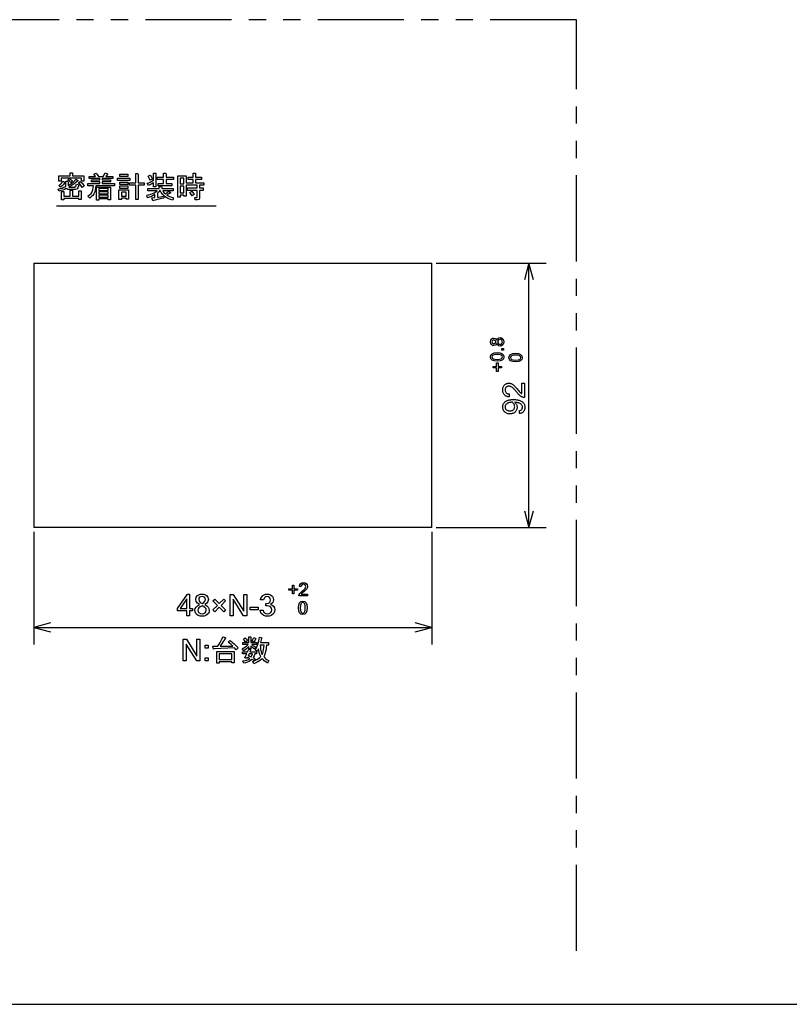
# Model space of a CAD drawing. Extents: x 24 to 402, y 15 to 275.
# Drawn here: x 101 to 190, y 15 to 129 of the extents above; entities that cross this region are included whole.
import ezdxf

# ---------------------------------------------------------------- set-up
doc = ezdxf.new("R2010")
doc.units = 0
doc.linetypes.add('PHANTOM', pattern=[20, 10, -2, 2, -2, 2, -2])
doc.layers.get('0').update_dxf_attribs({"linetype": 'CONTINUOUS'})

msp = doc.modelspace()

# ---------------------------------------------------------------- linework, layer by layer
at = {"color": 7, "linetype": 'PHANTOM'}
for p, q in [((165.598969, 129.252563), (26.295071, 129.252563)), ((165.598969, 21.198139), (165.598969, 129.252563))]:
    msp.add_line(p, q, dxfattribs=at)
at = {"color": 7, "ltscale": 0.462816}
msp.add_line((105.292511, 107.640404), (123.805168, 107.640404), dxfattribs=at)
at = {"color": 7}
for p, q in [((102.680733, 100.982048), (102.680733, 70.315376)), ((102.680733, 100.982048), (148.847397, 100.982048)), ((148.847397, 70.315376), (148.847397, 100.982048)), ((160.0867, 70.315376), (160.0867, 100.982048)), ((148.847397, 70.315376), (102.680733, 70.315376)), ((102.680733, 58.733345), (148.847397, 58.733345)), ((24.5, 15), (401.5, 15))]:
    msp.add_line(p, q, dxfattribs=at)
at = {"color": 7, "ltscale": 0.318483}
for p, q in [((149.347397, 100.982048), (162.0867, 100.982048)), ((149.347397, 70.315376), (162.0867, 70.315376))]:
    msp.add_line(p, q, dxfattribs=at)
at = {"color": 7, "ltscale": 0.327051}
for p, q in [((102.680733, 69.815376), (102.680733, 56.733345)), ((148.847397, 69.815376), (148.847397, 56.733345))]:
    msp.add_line(p, q, dxfattribs=at)
at = {"color": 7}
for points in [[(108.189102, 110.498589), (108.189102, 110.858826), (105.84861, 110.858826), (105.84861, 110.498589), (105.571373, 110.498589), (105.571373, 111.136063), (106.873459, 111.136063), (106.873459, 111.488708), (107.137131, 111.488708), (107.150696, 111.407333), (107.150696, 111.136063), (108.466339, 111.136063), (108.466339, 110.498589)], [(106.960808, 110.376518), (106.801437, 110.532494), (106.621719, 110.674911), (106.77092, 110.837669), (106.957413, 110.725769), (107.137131, 110.552841)], [(108.939972, 108.762474), (109.134758, 108.918198), (109.294128, 109.093117), (109.418083, 109.287239), (109.506622, 109.500565), (109.559746, 109.733086), (109.577454, 109.984802), (108.912842, 109.984802), (108.912842, 110.227318), (110.317467, 110.227318), (110.317467, 110.418831), (109.34687, 110.418831), (109.34687, 110.661346), (110.317467, 110.661346), (110.317467, 110.825737), (109.075607, 110.825737), (109.075607, 111.068245), (109.808029, 111.068245), (109.726646, 111.183533), (109.618141, 111.312386), (109.889404, 111.448021), (110.02504, 111.271698), (110.160675, 111.068245), (110.703209, 111.068245), (110.94735, 111.475151), (111.21862, 111.380203), (111.19149, 111.312386), (111.015167, 111.068245), (111.828972, 111.068245), (111.828972, 110.825737), (110.594704, 110.825737), (110.594704, 110.661346), (111.571266, 110.661346), (111.571266, 110.418831), (110.594704, 110.418831), (110.594704, 110.227318), (112.005295, 110.227318), (112.005295, 109.984802), (109.848717, 109.984802), (109.83432, 109.726624), (109.791145, 109.485321), (109.719177, 109.260887), (109.618416, 109.053329), (109.488876, 108.86264), (109.330544, 108.688835), (109.143425, 108.531898)], [(112.36879, 110.851234), (113.806511, 110.851234), (113.806511, 110.573997), (112.36879, 110.573997)], [(113.56237, 111.339516), (113.56237, 111.062279), (112.626495, 111.062279), (112.626495, 111.339516)], [(114.478706, 110.335823), (114.478706, 111.420891), (114.742378, 111.420891), (114.755943, 111.325951), (114.755943, 110.335823), (115.447678, 110.335823), (115.447678, 110.058586), (114.755943, 110.058586), (114.755943, 108.396263), (114.478706, 108.396263), (114.478706, 110.058586), (113.752258, 110.058586), (113.752258, 110.335823)], [(116.041748, 110.03743), (115.973938, 109.996742), (115.824738, 110.268005), (115.98526, 110.325653), (116.157585, 110.403641), (116.341705, 110.501976), (116.537628, 110.620659), (116.537628, 111.434456), (116.8013, 111.434456), (116.814865, 111.353081), (116.814865, 109.874672), (116.537628, 109.874672), (116.537628, 110.335823), (116.357384, 110.218277), (116.192093, 110.118813)], [(116.163818, 111.217445), (116.267807, 111.072769), (116.344666, 110.910004), (116.394402, 110.729164), (116.136696, 110.620659), (116.068878, 110.789444), (115.99202, 110.952202), (115.90612, 111.10894)], [(117.981316, 111.461586), (117.994873, 111.380203), (117.994873, 110.98687), (118.86293, 110.98687), (118.86293, 110.709633), (117.994873, 110.709633), (117.994873, 110.240883), (118.686607, 110.240883), (118.686607, 109.963646), (117.072571, 109.963646), (117.072571, 110.240883), (117.717644, 110.240883), (117.717644, 110.709633), (116.9505, 110.709633), (116.9505, 110.98687), (117.717644, 110.98687), (117.717644, 111.461586)], [(121.55336, 108.613274), (121.601646, 108.667534), (121.601646, 109.448235), (120.468292, 109.448235), (120.468292, 109.725471), (121.601646, 109.725471), (121.601646, 110.058586), (120.319092, 110.058586), (120.319092, 108.789604), (120.076584, 108.789604), (120.076584, 108.878578), (119.627365, 108.878578), (119.627365, 108.653969), (119.38485, 108.653969), (119.38485, 111.149628), (120.319092, 111.149628), (120.319092, 110.335823), (121.140495, 110.335823), (121.140495, 110.709633), (120.563232, 110.709633), (120.563232, 110.98687), (121.140495, 110.98687), (121.140495, 111.448021), (121.404167, 111.448021), (121.417725, 111.366638), (121.417725, 110.98687), (122.109459, 110.98687), (122.109459, 110.709633), (121.417725, 110.709633), (121.417725, 110.335823), (122.367165, 110.335823), (122.367165, 110.058586), (121.878883, 110.058586), (121.878883, 109.725471), (122.285782, 109.725471), (122.285782, 109.448235), (121.878883, 109.448235), (121.878883, 108.572586), (121.824631, 108.39518), (121.661865, 108.336044), (121.377037, 108.336044), (121.322784, 108.613274)], [(119.627365, 110.200188), (120.076584, 110.200188), (120.076584, 110.872391), (119.627365, 110.872391)], [(106.431831, 109.657654), (106.220757, 109.562714), (106.00798, 109.481331), (105.79351, 109.413513), (105.577339, 109.359261), (105.495964, 109.603401), (105.716469, 109.652573), (105.933655, 109.718689), (106.147514, 109.801765), (106.358047, 109.901794), (106.358047, 110.525711), (106.621719, 110.525711), (106.635284, 110.444328), (106.635284, 110.023865), (106.863693, 110.161125), (107.07148, 110.301643), (107.258659, 110.445419), (107.425217, 110.592445), (107.571159, 110.742729), (107.8153, 110.566399), (107.733917, 110.525711), (107.532639, 110.354271), (107.330269, 110.198021), (107.126823, 110.056961), (106.922287, 109.931091), (106.716667, 109.820419), (107.394836, 109.820419), (107.530464, 109.928925), (107.598282, 110.1595), (107.883118, 110.091682), (107.801735, 109.806854), (107.689835, 109.6091), (107.489777, 109.543182), (106.621719, 109.543182)], [(106.282639, 110.362953), (106.228386, 110.308701), (106.092751, 110.138405), (105.939034, 109.971123), (105.767227, 109.806854), (105.577339, 109.996742), (105.755173, 110.157997), (105.90889, 110.33432), (106.038498, 110.525711)], [(108.03231, 110.485023), (108.222198, 110.314728), (108.375916, 110.129364), (108.493469, 109.928925), (108.262886, 109.766167), (108.134789, 109.962082), (107.985596, 110.151962), (107.8153, 110.335823)], [(109.924133, 108.31488), (109.924133, 109.833977), (111.544136, 109.833977), (111.544136, 108.355576), (111.266907, 108.355576), (111.266907, 108.467339), (110.201363, 108.467339), (110.201363, 108.31488)], [(112.626495, 110.403641), (113.56237, 110.403641), (113.56237, 110.126404), (112.626495, 110.126404)], [(113.56237, 109.956047), (113.56237, 109.678818), (112.626495, 109.678818), (112.626495, 109.956047)], [(117.737175, 108.559021), (117.455055, 108.487411), (117.194641, 108.424477), (116.955925, 108.370224), (116.738907, 108.324646), (116.543594, 108.287758), (116.462219, 108.247063), (116.353706, 108.572586), (116.713951, 108.613274), (116.713951, 108.952362), (116.519524, 108.838768), (116.313293, 108.742126), (116.095261, 108.662445), (115.865425, 108.599716), (115.78405, 108.884544), (116.008972, 108.935013), (116.222595, 108.99926), (116.424919, 109.077278), (116.615936, 109.169075), (116.795647, 109.274643), (116.964058, 109.393982), (115.892555, 109.393982), (115.892555, 109.671219), (117.215797, 109.671219), (117.215797, 109.901794), (117.479469, 109.901794), (117.493034, 109.820419), (117.493034, 109.671219), (118.835808, 109.671219), (118.835808, 109.393982), (117.615105, 109.393982), (117.754128, 109.204506), (117.927063, 109.047302), (118.320396, 109.345695), (118.537415, 109.169373), (118.469597, 109.128685), (118.103386, 108.911674), (118.233086, 108.815033), (118.405167, 108.728569), (118.619637, 108.652275), (118.876495, 108.586151), (118.76799, 108.31488), (118.528931, 108.382484), (118.306831, 108.470016), (118.101685, 108.577461), (117.913498, 108.704826), (117.742256, 108.852119), (117.587975, 109.019333), (117.450645, 109.206459), (117.330269, 109.413513), (117.289581, 109.413513), (117.153946, 109.26432), (116.991188, 109.11512), (116.991188, 108.640404), (117.169205, 108.670921), (117.350616, 108.708221), (117.535416, 108.752304), (117.72361, 108.803162)], [(119.627365, 109.155815), (120.076584, 109.155815), (120.076584, 109.922958), (119.627365, 109.922958)], [(108.154381, 109.399956), (108.167946, 109.318573), (108.167946, 108.382698), (107.890709, 108.382698), (107.890709, 108.485237), (106.147003, 108.485237), (106.147003, 108.34201), (105.869766, 108.34201), (105.869766, 109.332138), (106.133438, 109.332138), (106.147003, 109.250755), (106.147003, 108.762474), (106.873459, 108.762474), (106.873459, 109.481331), (107.137131, 109.481331), (107.150696, 109.399956), (107.150696, 108.762474), (107.890709, 108.762474), (107.890709, 109.399956)], [(110.201363, 109.440643), (111.266907, 109.440643), (111.266907, 109.660912), (110.201363, 109.660912)], [(110.201363, 109.047302), (111.266907, 109.047302), (111.266907, 109.26757), (110.201363, 109.26757)], [(110.201363, 108.640404), (111.266907, 108.640404), (111.266907, 108.874237), (110.201363, 108.874237)], [(113.643745, 108.436951), (113.366516, 108.436951), (113.366516, 108.547089), (112.816383, 108.547089), (112.816383, 108.382698), (112.539146, 108.382698), (112.539146, 109.494896), (113.643745, 109.494896)], [(112.816383, 109.25238), (112.816383, 108.789604), (113.366516, 108.789604), (113.366516, 109.25238)], [(121.024391, 108.803162), (120.875191, 109.047302), (120.75312, 109.210068), (120.983704, 109.372826), (121.109161, 109.213455), (121.268532, 108.979485)], [(156.360535, 92.057449), (156.46814, 92.232689), (156.598236, 92.337837), (156.750839, 92.372879), (156.922272, 92.338379), (157.057648, 92.234863), (157.14566, 92.075195), (157.174988, 91.872231), (157.14566, 91.670242), (157.057648, 91.510902), (156.922272, 91.407387), (156.750839, 91.372879), (156.598236, 91.407928), (156.46814, 91.513069), (156.360535, 91.688309), (156.198181, 91.498611), (155.999542, 91.435379), (155.853455, 91.46553), (155.736191, 91.555984), (155.659042, 91.695511), (155.633331, 91.872879), (155.659042, 92.050858), (155.736191, 92.190262), (155.853455, 92.28035), (155.999542, 92.310379), (156.198181, 92.247147)], [(156.27916, 91.872231), (156.161072, 92.044594), (156.007996, 92.102051), (155.855164, 92.041176), (155.799988, 91.872231), (155.855164, 91.70459), (156.007996, 91.643715), (156.161072, 91.700844)], [(156.743347, 92.164551), (156.58075, 92.094727), (156.512924, 92.004189), (156.445831, 91.872231), (156.512924, 91.741249), (156.58075, 91.651039), (156.743347, 91.581215), (156.937683, 91.661133), (157.008331, 91.872231), (156.937683, 92.084145)], [(155.633331, 90.122231), (155.681625, 90.341263), (155.826523, 90.497719), (156.068024, 90.591591), (156.406113, 90.622879), (156.742493, 90.591591), (156.982773, 90.497719), (157.126938, 90.341263), (157.174988, 90.122231), (157.126938, 89.903763), (156.982773, 89.747719), (156.742493, 89.654091), (156.406113, 89.622879), (156.068024, 89.654091), (155.826523, 89.747719), (155.681625, 89.903763)], [(157.008331, 90.122231), (156.975159, 90.248489), (156.875671, 90.340164), (156.691956, 90.39595), (156.406113, 90.414551), (156.11937, 90.39595), (155.934265, 90.340164), (155.833557, 90.248489), (155.799988, 90.122231), (155.833557, 89.996948), (155.934265, 89.905594), (156.11937, 89.849808), (156.406113, 89.831215), (156.691956, 89.849808), (156.875671, 89.905594), (156.975159, 89.996948)], [(157.15416, 91.102051), (157.15416, 90.893715), (156.945831, 90.893715), (156.945831, 91.102051)], [(157.7789, 90.038895), (157.827194, 90.257935), (157.972092, 90.414383), (158.213593, 90.508255), (158.551682, 90.539551), (158.888062, 90.508255), (159.128342, 90.414383), (159.272507, 90.257935), (159.320557, 90.038895), (159.272507, 89.820435), (159.128342, 89.664383), (158.888062, 89.570755), (158.551682, 89.539551), (158.213593, 89.570755), (157.972092, 89.664383), (157.827194, 89.820435)], [(159.1539, 90.038895), (159.120728, 90.165161), (159.02124, 90.256836), (158.837524, 90.312622), (158.551682, 90.331215), (158.264938, 90.312622), (158.079834, 90.256836), (157.979126, 90.165161), (157.945557, 90.038895), (157.979126, 89.913612), (158.079834, 89.822266), (158.264938, 89.766479), (158.551682, 89.747879), (158.837524, 89.766479), (159.02124, 89.822266), (159.120728, 89.913612)], [(156.508331, 89.435379), (156.508331, 89.018715), (156.924988, 89.018715), (156.924988, 88.852051), (156.508331, 88.852051), (156.508331, 88.435379), (156.34166, 88.435379), (156.34166, 88.852051), (155.924988, 88.852051), (155.924988, 89.018715), (156.34166, 89.018715), (156.34166, 89.435379)], [(159.5867, 87.071045), (159.5867, 85.408173), (159.512207, 85.412102), (159.438828, 85.423882), (159.366562, 85.443512), (159.29541, 85.470993), (159.225388, 85.506325), (159.156464, 85.549507), (159.109726, 85.583824), (159.060638, 85.623962), (159.009201, 85.669922), (158.955414, 85.721695), (158.899292, 85.779297), (158.840836, 85.84272), (158.780029, 85.911957), (158.716858, 85.987015), (158.651367, 86.067902), (158.586182, 86.148758), (158.524017, 86.223747), (158.464813, 86.29287), (158.40863, 86.356125), (158.355438, 86.413513), (158.305237, 86.465034), (158.258026, 86.510689), (158.213806, 86.550476), (158.172577, 86.584389), (158.111633, 86.626999), (158.048004, 86.66185), (157.981674, 86.688965), (157.912643, 86.708328), (157.840912, 86.719948), (157.766495, 86.723824), (157.688766, 86.719193), (157.61792, 86.705292), (157.553955, 86.682121), (157.496872, 86.649689), (157.446671, 86.607994), (157.404572, 86.557869), (157.371841, 86.500175), (157.34845, 86.434914), (157.334427, 86.362068), (157.329742, 86.281654), (157.336899, 86.194069), (157.358368, 86.113068), (157.394135, 86.038635), (157.444229, 85.970787), (157.494339, 85.92363), (157.553085, 85.885452), (157.620468, 85.85627), (157.696487, 85.83606), (157.781143, 85.824844), (157.781143, 85.477623), (157.700226, 85.487358), (157.623474, 85.503021), (157.550888, 85.52459), (157.482483, 85.552086), (157.418243, 85.585495), (157.35817, 85.624817), (157.302277, 85.670059), (157.250549, 85.721222), (157.20401, 85.777458), (157.163666, 85.837929), (157.129547, 85.902649), (157.101624, 85.971596), (157.079895, 86.044792), (157.064392, 86.122223), (157.055084, 86.203888), (157.051971, 86.289795), (157.055084, 86.380714), (157.064362, 86.466286), (157.079865, 86.546524), (157.101547, 86.621422), (157.129425, 86.690971), (157.163513, 86.755188), (157.203796, 86.814064), (157.250275, 86.867592), (157.30896, 86.92157), (157.37175, 86.967247), (157.438629, 87.004616), (157.509583, 87.033676), (157.584625, 87.054436), (157.663757, 87.066895), (157.746964, 87.071045), (157.822861, 87.067955), (157.896179, 87.058685), (157.966888, 87.043243), (158.035019, 87.021622), (158.100555, 86.99382), (158.163498, 86.959839), (158.223846, 86.919678), (158.2668, 86.886421), (158.312988, 86.847206), (158.362381, 86.802025), (158.414993, 86.750885), (158.47084, 86.693779), (158.529907, 86.630714), (158.592194, 86.561684), (158.657715, 86.486694), (158.72644, 86.405739), (158.798401, 86.318817), (158.886292, 86.213333), (158.966064, 86.121628), (159.03772, 86.043694), (159.101257, 85.97953), (159.156677, 85.929146), (159.203979, 85.89254), (159.243149, 85.869705), (159.2742, 85.860649), (159.2742, 87.071045)], [(158.445206, 84.856964), (158.509293, 84.792145), (158.564835, 84.724922), (158.611832, 84.655289), (158.650284, 84.583252), (158.680191, 84.508804), (158.701553, 84.431953), (158.714371, 84.352692), (158.718643, 84.271027), (158.715088, 84.192276), (158.704376, 84.116638), (158.686554, 84.044098), (158.661606, 83.974663), (158.629517, 83.908333), (158.590317, 83.8451), (158.543976, 83.784973), (158.490509, 83.727943), (158.431534, 83.675941), (158.368683, 83.630867), (158.301971, 83.592728), (158.231384, 83.561523), (158.156906, 83.537254), (158.078568, 83.51992), (157.996353, 83.509514), (157.910263, 83.50605), (157.822556, 83.509445), (157.73819, 83.519646), (157.657181, 83.536644), (157.579529, 83.56044), (157.505203, 83.591034), (157.434235, 83.628426), (157.366623, 83.672615), (157.302353, 83.723602), (157.243668, 83.780235), (157.19281, 83.841339), (157.14978, 83.906914), (157.114563, 83.976967), (157.087189, 84.051498), (157.067627, 84.130508), (157.055893, 84.213989), (157.051971, 84.301949), (157.055801, 84.391426), (157.067291, 84.476364), (157.086426, 84.556755), (157.11322, 84.632614), (157.147675, 84.703926), (157.189789, 84.770699), (157.239548, 84.832932), (157.296967, 84.890617), (157.36203, 84.943764), (157.415619, 84.980331), (157.473022, 85.013725), (157.534241, 85.04393), (157.599274, 85.070961), (157.668121, 85.09481), (157.740784, 85.115479), (157.817276, 85.132965), (157.897583, 85.147278), (157.981689, 85.158409), (158.069626, 85.166359), (158.161377, 85.171127), (158.256943, 85.172714), (158.389984, 85.170456), (158.51619, 85.163666), (158.63559, 85.152351), (158.748154, 85.13652), (158.853897, 85.116158), (158.95282, 85.09127), (159.044922, 85.061859), (159.130203, 85.027924), (159.208664, 84.989464), (159.280304, 84.94648), (159.345108, 84.898972), (159.403107, 84.846931), (159.454269, 84.790375), (159.498611, 84.729294), (159.536133, 84.663681), (159.566833, 84.593552), (159.590714, 84.51889), (159.607773, 84.439705), (159.618011, 84.356003), (159.621414, 84.267769), (159.618195, 84.187836), (159.608551, 84.111427), (159.592468, 84.038544), (159.569946, 83.969177), (159.541, 83.903328), (159.505615, 83.841003), (159.463806, 83.782196), (159.41568, 83.728378), (159.361328, 83.681), (159.300766, 83.640068), (159.233994, 83.605576), (159.161011, 83.57753), (159.081818, 83.555931), (158.996414, 83.540771), (158.996414, 83.887993), (159.088531, 83.906754), (159.166489, 83.938835), (159.230255, 83.984253), (159.279861, 84.043007), (159.315308, 84.115082), (159.336548, 84.200493), (159.343643, 84.299232), (159.337219, 84.3759), (159.317932, 84.447464), (159.285797, 84.513947), (159.240799, 84.575325), (159.182953, 84.631615), (159.112244, 84.682808), (159.058304, 84.713783), (158.999329, 84.741859), (158.935287, 84.767021), (158.866211, 84.789276), (158.792099, 84.808632), (158.712952, 84.825073), (158.628738, 84.838608), (158.53949, 84.849236)], [(158.183701, 84.860214), (158.083252, 84.8563), (157.988846, 84.848076), (157.900513, 84.835548), (157.818237, 84.81871), (157.74202, 84.797569), (157.671875, 84.772125), (157.607788, 84.742371), (157.549744, 84.708305), (157.482529, 84.65731), (157.427521, 84.600883), (157.38475, 84.539032), (157.354187, 84.471764), (157.335861, 84.399063), (157.329742, 84.320938), (157.336151, 84.239273), (157.355408, 84.164429), (157.387466, 84.09639), (157.432343, 84.035172), (157.490067, 83.980766), (157.5457, 83.941811), (157.605713, 83.909935), (157.67012, 83.885147), (157.738907, 83.867439), (157.812088, 83.856812), (157.889648, 83.853271), (157.967865, 83.85688), (158.04126, 83.867706), (158.109772, 83.885757), (158.173462, 83.911018), (158.232269, 83.943504), (158.28624, 83.983208), (158.341904, 84.038712), (158.385193, 84.101265), (158.416122, 84.170868), (158.434677, 84.247528), (158.440857, 84.331245), (158.436844, 84.398727), (158.424789, 84.465828), (158.404694, 84.532532), (158.376572, 84.598846), (158.340408, 84.66478), (158.296204, 84.730316), (158.243973, 84.795456)], [(133.257645, 63.048538), (132.840973, 63.048538), (132.840973, 62.631874), (132.674301, 62.631874), (132.674301, 63.048538), (132.257645, 63.048538), (132.257645, 63.215206), (132.674301, 63.215206), (132.674301, 63.631874), (132.840973, 63.631874), (132.840973, 63.215206), (133.257645, 63.215206)], [(134.417465, 62.402706), (133.419754, 62.402706), (133.440948, 62.534786), (133.504547, 62.660843), (133.62471, 62.798134), (133.815582, 62.963905), (134.00618, 63.125729), (134.125473, 63.251175), (134.188217, 63.365719), (134.209137, 63.494827), (134.139633, 63.686722), (133.943832, 63.756874), (133.757309, 63.688187), (133.669754, 63.486038), (133.461411, 63.486038), (133.506088, 63.665237), (133.607574, 63.804398), (133.757797, 63.893753), (133.948715, 63.923538), (134.14769, 63.893795), (134.295395, 63.804562), (134.386948, 63.67057), (134.417465, 63.506546), (134.39476, 63.353958), (134.326645, 63.220413), (134.191116, 63.07222), (133.966141, 62.875687), (133.762558, 62.693966), (133.691238, 62.590206), (134.417465, 62.590206)], [(121.065475, 60.650089), (120.718254, 60.650089), (120.718254, 60.059811), (120.405754, 60.059811), (120.405754, 60.650089), (119.329361, 60.650089), (119.329361, 60.927868), (120.473572, 62.594532), (120.718254, 62.594532), (120.718254, 60.927868), (121.065475, 60.927868)], [(120.405754, 60.927868), (120.405754, 62.06068), (119.627754, 60.927868)], [(122.4842, 61.382511), (122.714203, 61.251522), (122.878487, 61.099442), (122.977058, 60.926273), (123.009918, 60.73201), (122.98436, 60.534859), (122.907684, 60.364414), (122.779884, 60.220673), (122.610489, 60.112015), (122.409035, 60.046822), (122.175499, 60.025089), (121.943176, 60.046822), (121.742439, 60.112015), (121.573288, 60.220673), (121.445488, 60.364414), (121.368813, 60.534859), (121.343254, 60.73201), (121.376106, 60.926273), (121.474678, 61.099442), (121.638969, 61.251522), (121.868965, 61.382511), (121.634773, 61.556183), (121.494255, 61.756741), (121.447418, 61.98418), (121.497673, 62.227646), (121.64843, 62.423092), (121.796448, 62.518337), (121.972504, 62.575485), (122.176582, 62.594532), (122.381485, 62.575485), (122.557808, 62.518337), (122.705559, 62.423092), (122.855705, 62.227646), (122.905754, 61.98418), (122.85891, 61.756741), (122.718399, 61.556183)], [(122.175499, 61.518143), (122.38829, 61.642868), (122.515968, 61.79351), (122.558533, 61.970074), (122.533165, 62.115135), (122.457077, 62.224796), (122.335953, 62.293766), (122.175499, 62.316757), (122.01667, 62.293766), (121.896095, 62.224796), (121.820007, 62.115135), (121.79464, 61.970074), (121.83696, 61.79351), (121.963913, 61.642868)], [(124.905533, 60.761852), (124.703712, 60.560028), (124.173111, 61.091167), (123.642517, 60.560028), (123.440689, 60.761852), (123.971291, 61.29245), (123.440689, 61.823589), (123.642517, 62.024872), (124.173111, 61.494274), (124.703712, 62.024872), (124.905533, 61.823589), (124.374939, 61.29245)], [(127.370811, 60.059811), (127.000259, 60.059811), (125.77359, 62.010223), (125.77359, 60.059811), (125.426369, 60.059811), (125.426369, 62.559811), (125.796921, 62.559811), (127.02359, 60.608856), (127.02359, 62.559811), (127.370811, 62.559811)], [(130.113327, 61.410179), (130.320297, 61.32412), (130.473572, 61.183128), (130.568375, 61.000092), (130.599976, 60.787891), (130.573181, 60.575974), (130.492798, 60.392323), (130.358826, 60.23695), (130.185181, 60.119247), (129.985794, 60.04863), (129.760681, 60.025089), (129.536102, 60.046246), (129.341232, 60.109722), (129.176102, 60.215519), (129.048935, 60.356155), (128.968002, 60.524158), (128.933319, 60.719532), (129.280533, 60.719532), (129.3116, 60.560978), (129.40477, 60.426022), (129.555878, 60.333656), (129.760681, 60.302868), (129.96257, 60.336502), (130.119019, 60.437416), (130.21933, 60.591766), (130.252762, 60.785721), (130.218369, 60.979202), (130.115219, 61.122364), (129.946289, 61.210865), (129.714569, 61.240368), (129.593033, 61.240368), (129.593033, 61.518143), (129.663559, 61.518143), (129.913727, 61.564621), (130.063843, 61.704052), (130.113861, 61.93644), (130.088837, 62.099266), (130.013763, 62.218826), (129.893265, 62.292274), (129.731918, 62.316757), (129.51973, 62.274319), (129.380844, 62.147003), (129.315262, 61.934811), (128.968033, 61.934811), (129.011353, 62.132595), (129.092819, 62.296261), (129.212448, 62.425804), (129.361862, 62.519543), (129.532669, 62.575787), (129.724869, 62.594532), (129.934235, 62.574097), (130.113083, 62.512791), (130.261444, 62.410614), (130.37236, 62.276245), (130.438904, 62.11837), (130.46109, 61.936981), (130.439667, 61.7789), (130.375366, 61.630177), (130.266998, 61.503155)], [(133.86116, 61.777969), (134.080185, 61.729671), (134.236649, 61.584774), (134.330521, 61.343277), (134.361801, 61.005184), (134.330521, 60.6688), (134.236649, 60.428524), (134.080185, 60.284359), (133.86116, 60.236305), (133.642685, 60.284359), (133.486649, 60.428524), (133.393021, 60.6688), (133.361801, 61.005184), (133.393021, 61.343277), (133.486649, 61.584774), (133.642685, 61.729671)], [(122.662697, 60.744488), (122.633606, 60.890907), (122.546326, 61.015484), (122.395432, 61.128536), (122.175499, 61.240368), (121.957199, 61.128536), (121.806847, 61.015484), (121.719566, 60.890907), (121.690475, 60.744488), (121.72377, 60.560436), (121.823669, 60.420597), (121.978218, 60.332298), (122.175499, 60.302868), (122.37339, 60.332298), (122.528687, 60.420597), (122.629196, 60.560436)], [(128.690262, 60.788979), (127.752762, 60.788979), (127.752762, 61.101479), (128.690262, 61.101479)], [(133.86116, 60.402969), (133.987411, 60.436134), (134.079086, 60.535622), (134.134872, 60.719337), (134.153473, 61.005184), (134.134872, 61.291927), (134.079086, 61.477028), (133.987411, 61.577736), (133.86116, 61.611305), (133.73587, 61.577736), (133.644516, 61.477028), (133.58873, 61.291927), (133.570145, 61.005184), (133.58873, 60.719337), (133.644516, 60.535622), (133.73587, 60.436134)], [(121.929756, 54.851223), (121.559204, 54.851223), (120.332535, 56.801636), (120.332535, 54.851223), (119.985313, 54.851223), (119.985313, 57.351223), (120.355865, 57.351223), (121.582535, 55.400269), (121.582535, 57.351223), (121.929756, 57.351223)], [(126.150131, 56.139744), (125.933121, 56.356758), (123.573097, 56.261814), (123.50528, 56.207561), (123.437462, 56.560207), (124.020683, 56.560207), (124.149269, 56.777222), (124.27459, 56.994236), (124.39666, 57.21125), (124.51548, 57.428265), (124.631035, 57.645279), (124.915871, 57.53677), (124.861618, 57.441826), (124.752022, 57.263332), (124.640259, 57.085922), (124.526329, 56.909599), (124.410225, 56.73436), (124.291954, 56.560207), (125.743233, 56.573772), (125.550331, 56.751602), (125.369484, 56.905319), (125.200699, 57.034927), (125.404152, 57.21125), (125.578217, 57.082397), (125.747757, 56.949024), (125.912773, 56.811131), (126.073273, 56.668713), (126.229256, 56.521778), (126.380714, 56.370319)], [(127.588394, 57.65884), (127.817345, 57.65884), (127.83091, 57.577461), (127.83091, 56.994236), (128.522644, 56.994236), (128.522644, 56.75172), (127.95298, 56.75172), (128.070526, 56.644299), (128.224243, 56.539772), (128.414139, 56.438137), (128.264938, 56.207561), (128.114227, 56.31004), (127.969559, 56.43663), (127.83091, 56.587334), (127.83091, 56.261814), (127.588394, 56.261814), (127.588394, 56.519516), (127.472092, 56.387276), (127.335846, 56.261814), (127.179665, 56.143135), (127.00354, 56.031235), (126.827217, 56.248249), (127.028122, 56.357231), (127.210381, 56.47747), (127.373993, 56.608967), (127.518951, 56.75172), (126.895035, 56.75172), (126.895035, 56.994236), (127.588394, 56.994236)], [(127.220558, 57.034927), (127.112045, 57.224812), (126.976418, 57.387573), (127.193428, 57.523209), (127.335846, 57.357056), (127.437569, 57.184124)], [(128.387009, 57.360447), (128.298843, 57.17395), (128.197113, 57.021362), (127.980103, 57.143433), (128.08522, 57.333321), (128.183563, 57.550335), (128.427704, 57.428265)], [(129.648407, 56.689873), (129.631821, 56.422462), (129.600174, 56.172897), (129.553452, 55.941174), (129.491669, 55.727295), (129.41481, 55.531261), (129.322876, 55.353069), (129.442413, 55.221672), (129.583969, 55.098755), (129.747589, 54.984314), (129.933228, 54.878349), (129.756912, 54.579956), (129.556, 54.720676), (129.387299, 54.858006), (129.250824, 54.991943), (129.146561, 55.12249), (129.008209, 54.985229), (128.842728, 54.855564), (128.650131, 54.733494), (128.430405, 54.619019), (128.183563, 54.512138), (128.047928, 54.783405), (128.31105, 54.897881), (128.536209, 55.013439), (128.723373, 55.130085), (128.872574, 55.247814), (128.983795, 55.366631), (128.881226, 55.590427), (128.804077, 55.81422), (128.752365, 56.038017), (128.726089, 56.261814), (128.644714, 56.0821), (128.563324, 55.949856), (128.332748, 56.126179), (128.442368, 56.302502), (128.538696, 56.490452), (128.621735, 56.690029), (128.691483, 56.90123), (128.747955, 57.124058), (128.791138, 57.358509), (128.82103, 57.604588), (129.105865, 57.53677), (129.06517, 57.455391), (129.035034, 57.292629), (128.998871, 57.129868), (128.956665, 56.96711), (129.878983, 56.96711), (129.878983, 56.689873)], [(122.867256, 56.309555), (122.520035, 56.309555), (122.520035, 56.65678), (122.867256, 56.65678)], [(127.329063, 55.108929), (127.112045, 55.230999), (127.202469, 55.364761), (127.292892, 55.509979), (127.383316, 55.666653), (126.867905, 55.666653), (126.867905, 55.909164), (127.464699, 55.909164), (127.535904, 56.071926), (127.586769, 56.207561), (127.844467, 56.139744), (127.80378, 56.071926), (127.722397, 55.909164), (128.495514, 55.909164), (128.495514, 55.666653), (128.292068, 55.666653), (128.207291, 55.429699), (128.088608, 55.230999), (128.214081, 55.169964), (128.346313, 55.095364), (128.224243, 54.878349), (128.081833, 54.96312), (127.95298, 55.027546), (127.802155, 54.897339), (127.631798, 54.78883), (127.44191, 54.702026), (127.232491, 54.636921), (127.00354, 54.593517), (126.9086, 54.837658), (127.157822, 54.876656), (127.376534, 54.939384), (127.564728, 55.025852), (127.722397, 55.136055), (127.573204, 55.200481), (127.424004, 55.258125)], [(129.146561, 55.59721), (129.216537, 55.75602), (129.274597, 55.944691), (129.320709, 56.163223), (129.354889, 56.411617), (129.377136, 56.689873), (128.915985, 56.689873), (128.938217, 56.411617), (128.972397, 56.163223), (129.018509, 55.944691), (129.076569, 55.75602)], [(122.867256, 54.851223), (122.520035, 54.851223), (122.520035, 55.198444), (122.867256, 55.198444)], [(125.615196, 54.620647), (125.615196, 54.750313), (124.169884, 54.750313), (124.169884, 54.593517), (123.892647, 54.593517), (123.892647, 55.949856), (125.892433, 55.949856), (125.892433, 54.620647)], [(124.169884, 55.027546), (125.615196, 55.027546), (125.615196, 55.672619), (124.169884, 55.672619)], [(127.518951, 55.448009), (127.698662, 55.390366), (127.858032, 55.325939), (127.956367, 55.467815), (128.034363, 55.666653), (127.641022, 55.666653), (127.583374, 55.557468)]]:
    msp.add_lwpolyline(points, close=True, dxfattribs=at)
for points in [[(160.60434, 99.050194), (160.0867, 100.982048), (159.569061, 99.050194)], [(159.569061, 72.247231), (160.0867, 70.315376), (160.60434, 72.247231)], [(104.612579, 59.250984), (102.680733, 58.733345), (104.612579, 58.215706)], [(146.915543, 58.215706), (148.847397, 58.733345), (146.915543, 59.250984)]]:
    msp.add_lwpolyline(points, dxfattribs=at)

doc.saveas('drawing.dxf')
